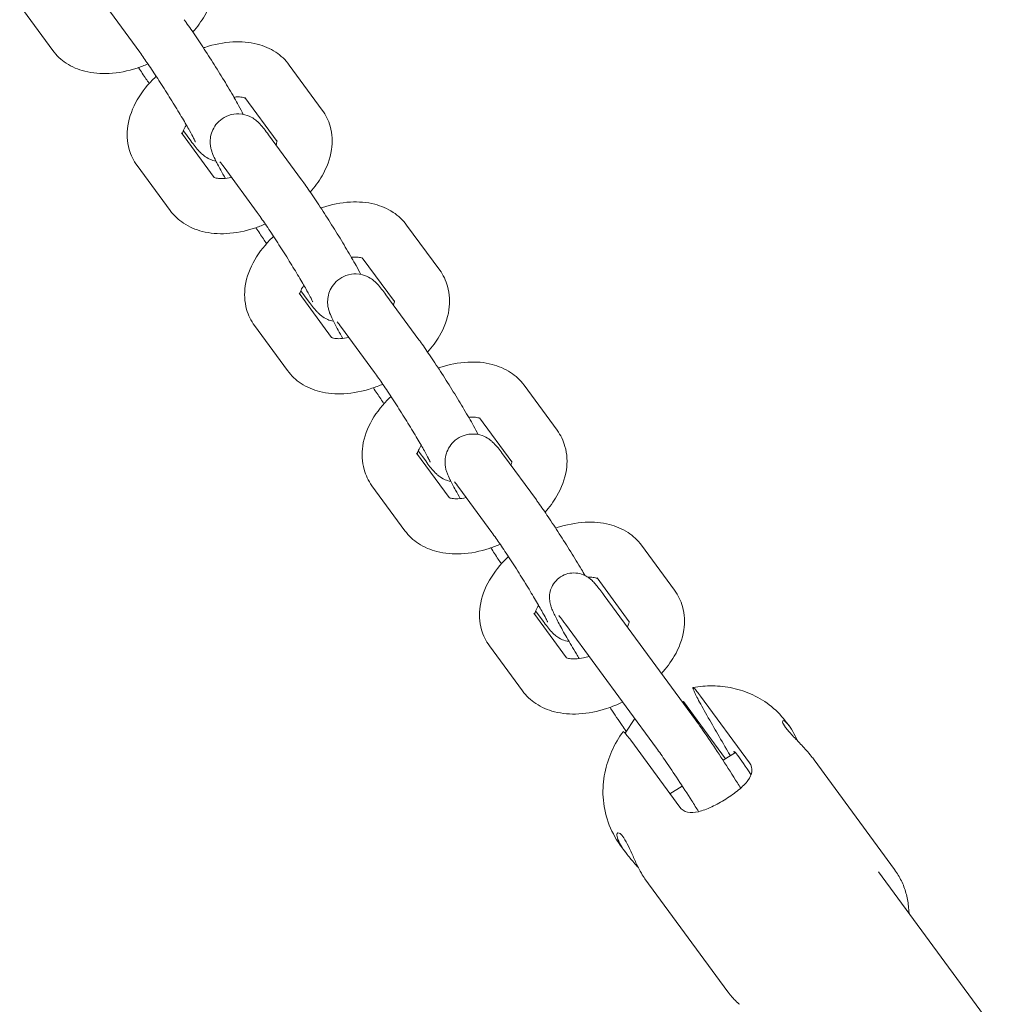
# Model space of a CAD drawing. Units: millimetres. Extents: x -1580 to 17172, y -14173 to 1663.
# Drawn here: x 12426 to 12567, y -850 to -707 of the extents above; entities that cross this region are included whole.
import ezdxf

# ---------------------------------------------------------------- set-up
doc = ezdxf.new("R2010")
doc.units = ezdxf.units.MM
doc.header["$LTSCALE"] = 1000
doc.layers.add('1 EQUIPMENT', color=7, linetype='Continuous', lineweight=18)

# ---------------------------------------------------------------- blocks, each defined once
blk = doc.blocks.new('HALF DOME BLOCK')
at = {"layer": '1 EQUIPMENT', "lineweight": 0}
for p, q in [((12430.54, -711.62), (12425.75, -705.09)), ((12438.38, -705.36), (12443.17, -711.89)), ((12464.87, -713.74), (12469.66, -720.27)), ((12458.41, -718.47), (12463.09, -724.84)), ((12453.97, -730.05), (12449.24, -723.6)), ((12450.58, -724.74), (12449.5, -723.27)), ((12461.86, -723.86), (12466.66, -730.4)), ((12447.58, -734.86), (12442.79, -728.33)), ((12455.41, -728.59), (12460.2, -735.13)), ((12481.9, -736.97), (12486.7, -743.51)), ((12475.45, -741.71), (12480.12, -748.08)), ((12471.01, -753.29), (12466.28, -746.83)), ((12467.62, -747.97), (12466.54, -746.5)), ((12478.9, -747.1), (12483.69, -753.64)), ((12464.62, -758.1), (12459.83, -751.56)), ((12472.45, -751.83), (12477.24, -758.37)), ((12498.94, -760.21), (12503.73, -766.75)), ((12492.49, -764.94), (12497.16, -771.31)), ((12488.05, -776.52), (12483.32, -770.07)), ((12484.66, -771.21), (12483.58, -769.74)), ((12495.94, -770.34), (12500.73, -776.87)), ((12481.66, -781.33), (12476.86, -774.8)), ((12489.49, -775.07), (12494.28, -781.6)), ((12515.98, -783.45), (12520.77, -789.98)), ((12509.53, -788.18), (12514.2, -794.55)), ((12510.58, -790.73), (12523.8, -808.76)), ((12501.69, -794.44), (12500.62, -792.97)), ((12505.09, -799.76), (12500.35, -793.3)), ((12504.94, -794.87), (12518.16, -812.9)), ((12498.69, -804.57), (12493.9, -798.03)), ((12524.56, -805.36), (12531.66, -815.04)), ((12522.05, -806.13), (12521.89, -806.15)), ((12528.15, -814.44), (12522.05, -806.13)), ((12515, -808.58), (12513.6, -810.71)), ((12537.42, -809.67), (12537.09, -809.23)), ((12521.52, -821.43), (12514.42, -811.75)), ((12529.6, -813.53), (12527.81, -814.65)), ((12552.71, -830.52), (12541.03, -814.59)), ((12521.89, -818.39), (12520.11, -819.51)), ((12513.6, -827.91), (12512.9, -826.96)), ((12550.39, -830.84), (12567.32, -853.92)), ((12528.52, -848.26), (12516.47, -831.83))]:
    blk.add_line(p, q, dxfattribs=at)
blk.add_ellipse((12532.2, -817.8), major_axis=(-2.8, 4.44), ratio=0.052385, start_param=-1.374069, end_param=0.309845, dxfattribs=at)
for points, knots in [([(12450.87, -708.94), (12451.53, -708.2), (12452.11, -707.41), (12453.27, -705.41), (12453.76, -704.15), (12454.12, -701.68), (12454.08, -700.51), (12453.53, -698.55), (12453.14, -697.74), (12452.62, -697.04)], [5.218354, 5.218354, 5.218354, 5.218354, 5.479209, 5.479209, 5.840725, 5.840725, 6.133524, 6.133524, 6.34859, 6.34859, 6.34859, 6.34859]), ([(12458.2, -720.9), (12458.01, -720.51), (12457.78, -720.09), (12457.13, -718.91), (12456.67, -718.11), (12455.67, -716.42), (12455.14, -715.56), (12454.05, -713.8), (12453.49, -712.92), (12452.39, -711.21), (12451.85, -710.39), (12450.82, -708.86), (12450.34, -708.17), (12449.81, -707.43), (12449.71, -707.29), (12449.62, -707.16)], [3.642085, 3.642085, 3.642085, 3.642085, 3.883916, 3.883916, 4.242409, 4.242409, 4.574826, 4.574826, 4.902415, 4.902415, 5.230309, 5.230309, 5.56407, 5.56407, 5.643225, 5.643225, 5.643225, 5.643225]), ([(12430.54, -711.62), (12431.08, -712.36), (12431.76, -712.99), (12433.34, -714.03), (12434.25, -714.41), (12436.34, -714.95), (12437.53, -715.03), (12440.08, -714.9), (12441.44, -714.62), (12443.31, -714.01), (12443.84, -713.81), (12444.36, -713.59)], [3.206997, 3.206997, 3.206997, 3.206997, 3.43255, 3.43255, 3.689051, 3.689051, 4.007987, 4.007987, 4.374017, 4.374017, 4.520678, 4.520678, 4.520678, 4.520678]), ([(12464.87, -713.74), (12464.32, -713), (12463.65, -712.37), (12462.07, -711.33), (12461.16, -710.96), (12459.07, -710.42), (12457.88, -710.33), (12455.33, -710.47), (12453.97, -710.74), (12452.56, -711.2), (12452.49, -711.23), (12452.41, -711.25)], [0.065405, 0.065405, 0.065405, 0.065405, 0.290957, 0.290957, 0.547459, 0.547459, 0.866394, 0.866394, 1.232424, 1.232424, 1.252647, 1.252647, 1.252647, 1.252647]), ([(12451.24, -724.89), (12451.24, -724.89), (12451.23, -724.86), (12451.17, -724.72), (12451.09, -724.56), (12450.84, -724.07), (12450.64, -723.69), (12450.1, -722.74), (12449.75, -722.13), (12448.95, -720.78), (12448.49, -720.03), (12447.53, -718.47), (12447.03, -717.66), (12446.02, -716.09), (12445.52, -715.32), (12444.59, -713.92), (12444.15, -713.29), (12443.55, -712.43), (12443.35, -712.14), (12443.17, -711.89)], [3.425814, 3.425814, 3.425814, 3.425814, 3.514633, 3.514633, 3.682639, 3.682639, 3.928642, 3.928642, 4.219756, 4.219756, 4.526933, 4.526933, 4.839055, 4.839055, 5.151545, 5.151545, 5.460189, 5.460189, 5.643225, 5.643225, 5.643225, 5.643225]), ([(12442.99, -714.11), (12443.36, -714.68), (12443.72, -715.22), (12444.23, -715.97), (12444.38, -716.2), (12444.54, -716.42)], [8.1496441, 8.1496441, 8.1496441, 8.1496441, 8.3719018, 8.3719018, 8.4752582, 8.4752582, 8.4752582, 8.4752582]), ([(12445.55, -715.38), (12445.5, -715.43), (12445.45, -715.48), (12444.38, -716.51), (12443.5, -717.6), (12442.14, -719.95), (12441.65, -721.22), (12441.28, -723.68), (12441.32, -724.85), (12441.88, -726.82), (12442.27, -727.62), (12442.79, -728.33)], [1.948799, 1.948799, 1.948799, 1.948799, 1.967834, 1.967834, 2.337616, 2.337616, 2.699133, 2.699133, 2.991931, 2.991931, 3.206997, 3.206997, 3.206997, 3.206997]), ([(12458.47, -718.55), (12458.47, -718.55), (12458.47, -718.55), (12458.41, -718.52), (12458.26, -718.46), (12457.79, -718.38), (12457.51, -718.36), (12457.06, -718.38), (12456.95, -718.39), (12456.83, -718.4)], [0.3783104, 0.3783104, 0.3783104, 0.3783104, 0.3795641, 0.3795641, 0.6341086, 0.6341086, 0.8555081, 0.8555081, 0.9261605, 0.9261605, 0.9261605, 0.9261605]), ([(12461.86, -723.86), (12461.4, -723.24), (12461.07, -722.78), (12460.49, -722.18), (12460.39, -722.07), (12460.15, -721.85), (12460.04, -721.76), (12459.71, -721.51), (12459.49, -721.35), (12458.71, -721.02), (12458.27, -720.85), (12457.12, -720.81), (12456.59, -720.87), (12455.63, -721.22), (12455.22, -721.45), (12454.54, -722), (12454.27, -722.32), (12453.83, -722.99), (12453.68, -723.33), (12453.46, -724.02), (12453.42, -724.33), (12453.38, -724.95), (12453.4, -725.19), (12453.46, -725.64), (12453.49, -725.81), (12453.59, -726.17), (12453.64, -726.32), (12453.82, -726.83), (12453.95, -727.1), (12454.32, -727.88), (12454.6, -728.39), (12455.13, -729.36), (12455.36, -729.77), (12455.61, -730.2)], [5.643225, 5.643225, 5.643225, 5.643225, 6.024539, 6.024539, 6.102262, 6.102262, 6.151259, 6.151259, 6.209532, 6.209532, 6.249928, 6.249928, 6.274042, 6.274042, 6.291682, 6.291682, 6.308817, 6.308817, 6.329014, 6.329014, 6.356622, 6.356622, 6.395632, 6.395632, 6.445021, 6.445021, 6.519694, 6.519694, 6.721334, 6.721334, 7.025508, 7.025508, 7.217524, 7.217524, 7.217524, 7.217524]), ([(12467.91, -732.18), (12468.56, -731.44), (12469.15, -730.65), (12470.3, -728.65), (12470.8, -727.38), (12471.16, -724.92), (12471.12, -723.75), (12470.56, -721.78), (12470.17, -720.98), (12469.66, -720.27)], [5.218354, 5.218354, 5.218354, 5.218354, 5.479209, 5.479209, 5.840725, 5.840725, 6.133524, 6.133524, 6.34859, 6.34859, 6.34859, 6.34859]), ([(12449.94, -722.47), (12449.86, -722.59), (12449.79, -722.7), (12449.57, -723.08), (12449.47, -723.32), (12449.38, -723.61), (12449.37, -723.7), (12449.36, -723.76)], [2.2523628, 2.2523628, 2.2523628, 2.2523628, 2.3407707, 2.3407707, 2.5677115, 2.5677115, 2.7091805, 2.7091805, 2.7091805, 2.7091805]), ([(12450.58, -724.74), (12451.04, -725.36), (12451.38, -725.82), (12451.95, -726.42), (12452.06, -726.53), (12452.3, -726.75), (12452.4, -726.84), (12452.74, -727.09), (12452.96, -727.25), (12453.63, -727.54), (12453.89, -727.63), (12454.24, -727.7)], [2.5016323, 2.5016323, 2.5016323, 2.5016323, 2.8829464, 2.8829464, 2.9606697, 2.9606697, 3.0096664, 3.0096664, 3.0679395, 3.0679395, 3.0943645, 3.0943645, 3.0943645, 3.0943645]), ([(12462.94, -725.33), (12462.98, -725.25), (12463.01, -725.17), (12463.08, -724.92), (12463.09, -724.81), (12463.09, -724.75), (12463.09, -724.75), (12463.09, -724.75)], [5.6211042, 5.6211042, 5.6211042, 5.6211042, 5.7093041, 5.7093041, 5.9318792, 5.9318792, 6.005426, 6.005426, 6.005426, 6.005426]), ([(12455.41, -728.59), (12455.15, -728.23), (12454.93, -727.96), (12454.79, -727.79), (12454.77, -727.77), (12454.77, -727.77), (12454.77, -727.77), (12454.77, -727.77)], [5.643225, 5.643225, 5.643225, 5.643225, 5.9146457, 5.9146457, 5.9985249, 5.9985249, 6.0030676, 6.0030676, 6.0030676, 6.0030676]), ([(12453.94, -730.03), (12453.94, -730.03), (12453.95, -730.04), (12454.04, -730.08), (12454.19, -730.14), (12454.65, -730.22), (12454.94, -730.24), (12455.62, -730.21), (12456.03, -730.15), (12456.47, -730.06), (12456.48, -730.05), (12456.48, -730.05)], [3.419352, 3.419352, 3.419352, 3.419352, 3.5211567, 3.5211567, 3.7757013, 3.7757013, 3.9971008, 3.9971008, 4.2272564, 4.2272564, 4.2304645, 4.2304645, 4.2304645, 4.2304645]), ([(12475.24, -744.13), (12475.05, -743.75), (12474.82, -743.32), (12474.17, -742.15), (12473.7, -741.34), (12472.7, -739.66), (12472.18, -738.79), (12471.09, -737.04), (12470.53, -736.16), (12469.43, -734.45), (12468.89, -733.62), (12467.86, -732.1), (12467.38, -731.4), (12466.85, -730.67), (12466.75, -730.53), (12466.66, -730.4)], [3.642085, 3.642085, 3.642085, 3.642085, 3.883916, 3.883916, 4.242409, 4.242409, 4.574826, 4.574826, 4.902415, 4.902415, 5.230309, 5.230309, 5.56407, 5.56407, 5.643225, 5.643225, 5.643225, 5.643225]), ([(12481.9, -736.97), (12481.36, -736.24), (12480.68, -735.61), (12479.11, -734.57), (12478.19, -734.19), (12476.11, -733.65), (12474.92, -733.57), (12472.37, -733.7), (12471, -733.98), (12469.6, -734.44), (12469.52, -734.46), (12469.45, -734.49)], [0.065405, 0.065405, 0.065405, 0.065405, 0.290957, 0.290957, 0.547459, 0.547459, 0.866394, 0.866394, 1.232424, 1.232424, 1.252647, 1.252647, 1.252647, 1.252647]), ([(12447.58, -734.86), (12448.12, -735.6), (12448.8, -736.23), (12450.38, -737.26), (12451.29, -737.64), (12453.38, -738.18), (12454.57, -738.27), (12457.11, -738.13), (12458.48, -737.86), (12460.35, -737.25), (12460.87, -737.05), (12461.39, -736.82)], [3.206997, 3.206997, 3.206997, 3.206997, 3.43255, 3.43255, 3.689051, 3.689051, 4.007987, 4.007987, 4.374017, 4.374017, 4.520678, 4.520678, 4.520678, 4.520678]), ([(12468.28, -748.13), (12468.28, -748.13), (12468.27, -748.1), (12468.21, -747.95), (12468.13, -747.8), (12467.88, -747.31), (12467.67, -746.93), (12467.14, -745.97), (12466.79, -745.37), (12465.99, -744.02), (12465.53, -743.26), (12464.57, -741.7), (12464.06, -740.9), (12463.06, -739.33), (12462.56, -738.56), (12461.63, -737.16), (12461.19, -736.52), (12460.59, -735.66), (12460.38, -735.37), (12460.2, -735.13)], [3.425814, 3.425814, 3.425814, 3.425814, 3.514633, 3.514633, 3.682639, 3.682639, 3.928642, 3.928642, 4.219756, 4.219756, 4.526933, 4.526933, 4.839055, 4.839055, 5.151545, 5.151545, 5.460189, 5.460189, 5.643225, 5.643225, 5.643225, 5.643225]), ([(12460.03, -737.35), (12460.4, -737.91), (12460.76, -738.46), (12461.27, -739.21), (12461.42, -739.44), (12461.57, -739.66)], [8.1496441, 8.1496441, 8.1496441, 8.1496441, 8.3719018, 8.3719018, 8.4752582, 8.4752582, 8.4752582, 8.4752582]), ([(12462.59, -738.61), (12462.54, -738.66), (12462.49, -738.71), (12461.42, -739.75), (12460.54, -740.84), (12459.18, -743.19), (12458.68, -744.45), (12458.32, -746.91), (12458.36, -748.09), (12458.92, -750.05), (12459.31, -750.86), (12459.83, -751.56)], [1.948799, 1.948799, 1.948799, 1.948799, 1.967834, 1.967834, 2.337616, 2.337616, 2.699133, 2.699133, 2.991931, 2.991931, 3.206997, 3.206997, 3.206997, 3.206997]), ([(12475.51, -741.78), (12475.51, -741.78), (12475.51, -741.78), (12475.45, -741.75), (12475.29, -741.69), (12474.83, -741.62), (12474.54, -741.6), (12474.1, -741.62), (12473.99, -741.63), (12473.87, -741.64)], [0.3783104, 0.3783104, 0.3783104, 0.3783104, 0.3795641, 0.3795641, 0.6341086, 0.6341086, 0.8555081, 0.8555081, 0.9261605, 0.9261605, 0.9261605, 0.9261605]), ([(12478.9, -747.1), (12478.44, -746.47), (12478.11, -746.02), (12477.53, -745.41), (12477.43, -745.3), (12477.19, -745.09), (12477.08, -745), (12476.75, -744.75), (12476.52, -744.58), (12475.75, -744.25), (12475.3, -744.08), (12474.16, -744.05), (12473.63, -744.1), (12472.67, -744.46), (12472.26, -744.69), (12471.58, -745.24), (12471.31, -745.56), (12470.87, -746.22), (12470.72, -746.56), (12470.5, -747.26), (12470.46, -747.57), (12470.42, -748.18), (12470.44, -748.43), (12470.49, -748.87), (12470.53, -749.04), (12470.62, -749.41), (12470.68, -749.56), (12470.86, -750.07), (12470.99, -750.34), (12471.36, -751.11), (12471.63, -751.63), (12472.17, -752.6), (12472.4, -753), (12472.65, -753.43)], [5.643225, 5.643225, 5.643225, 5.643225, 6.024539, 6.024539, 6.102262, 6.102262, 6.151259, 6.151259, 6.209532, 6.209532, 6.249928, 6.249928, 6.274042, 6.274042, 6.291682, 6.291682, 6.308817, 6.308817, 6.329014, 6.329014, 6.356622, 6.356622, 6.395632, 6.395632, 6.445021, 6.445021, 6.519694, 6.519694, 6.721334, 6.721334, 7.025508, 7.025508, 7.217524, 7.217524, 7.217524, 7.217524]), ([(12484.95, -755.41), (12485.6, -754.67), (12486.18, -753.89), (12487.34, -751.88), (12487.84, -750.62), (12488.2, -748.16), (12488.16, -746.99), (12487.6, -745.02), (12487.21, -744.21), (12486.7, -743.51)], [5.218354, 5.218354, 5.218354, 5.218354, 5.479209, 5.479209, 5.840725, 5.840725, 6.133524, 6.133524, 6.34859, 6.34859, 6.34859, 6.34859]), ([(12466.98, -745.71), (12466.9, -745.82), (12466.83, -745.94), (12466.61, -746.32), (12466.51, -746.56), (12466.42, -746.85), (12466.4, -746.93), (12466.4, -746.99)], [2.2523628, 2.2523628, 2.2523628, 2.2523628, 2.3407707, 2.3407707, 2.5677115, 2.5677115, 2.7091805, 2.7091805, 2.7091805, 2.7091805]), ([(12467.62, -747.97), (12468.08, -748.6), (12468.41, -749.05), (12468.99, -749.66), (12469.09, -749.77), (12469.33, -749.98), (12469.44, -750.08), (12469.77, -750.32), (12470, -750.49), (12470.66, -750.77), (12470.92, -750.87), (12471.28, -750.94)], [2.5016323, 2.5016323, 2.5016323, 2.5016323, 2.8829464, 2.8829464, 2.9606697, 2.9606697, 3.0096664, 3.0096664, 3.0679395, 3.0679395, 3.0943645, 3.0943645, 3.0943645, 3.0943645]), ([(12479.98, -748.57), (12480.02, -748.48), (12480.04, -748.4), (12480.12, -748.16), (12480.13, -748.05), (12480.13, -747.99), (12480.13, -747.98), (12480.13, -747.98)], [5.6211042, 5.6211042, 5.6211042, 5.6211042, 5.7093041, 5.7093041, 5.9318792, 5.9318792, 6.005426, 6.005426, 6.005426, 6.005426]), ([(12472.45, -751.83), (12472.18, -751.47), (12471.97, -751.19), (12471.83, -751.03), (12471.81, -751), (12471.81, -751), (12471.81, -751), (12471.81, -751)], [5.643225, 5.643225, 5.643225, 5.643225, 5.9146457, 5.9146457, 5.9985249, 5.9985249, 6.0030676, 6.0030676, 6.0030676, 6.0030676]), ([(12470.98, -753.27), (12470.98, -753.27), (12470.99, -753.28), (12471.07, -753.32), (12471.23, -753.38), (12471.69, -753.45), (12471.98, -753.47), (12472.66, -753.44), (12473.07, -753.39), (12473.51, -753.29), (12473.51, -753.29), (12473.52, -753.29)], [3.419352, 3.419352, 3.419352, 3.419352, 3.5211567, 3.5211567, 3.7757013, 3.7757013, 3.9971008, 3.9971008, 4.2272564, 4.2272564, 4.2304645, 4.2304645, 4.2304645, 4.2304645]), ([(12492.28, -767.37), (12492.08, -766.98), (12491.86, -766.56), (12491.21, -765.38), (12490.74, -764.58), (12489.74, -762.9), (12489.21, -762.03), (12488.13, -760.28), (12487.57, -759.39), (12486.47, -757.68), (12485.92, -756.86), (12484.9, -755.34), (12484.42, -754.64), (12483.89, -753.9), (12483.79, -753.77), (12483.69, -753.64)], [3.642085, 3.642085, 3.642085, 3.642085, 3.883916, 3.883916, 4.242409, 4.242409, 4.574826, 4.574826, 4.902415, 4.902415, 5.230309, 5.230309, 5.56407, 5.56407, 5.643225, 5.643225, 5.643225, 5.643225]), ([(12498.94, -760.21), (12498.4, -759.47), (12497.72, -758.85), (12496.15, -757.81), (12495.23, -757.43), (12493.14, -756.89), (12491.96, -756.8), (12489.41, -756.94), (12488.04, -757.21), (12486.64, -757.67), (12486.56, -757.7), (12486.49, -757.72)], [0.065405, 0.065405, 0.065405, 0.065405, 0.290957, 0.290957, 0.547459, 0.547459, 0.866394, 0.866394, 1.232424, 1.232424, 1.252647, 1.252647, 1.252647, 1.252647]), ([(12464.62, -758.1), (12465.16, -758.84), (12465.84, -759.46), (12467.41, -760.5), (12468.33, -760.88), (12470.42, -761.42), (12471.6, -761.51), (12474.15, -761.37), (12475.52, -761.1), (12477.38, -760.48), (12477.91, -760.28), (12478.43, -760.06)], [3.206997, 3.206997, 3.206997, 3.206997, 3.43255, 3.43255, 3.689051, 3.689051, 4.007987, 4.007987, 4.374017, 4.374017, 4.520678, 4.520678, 4.520678, 4.520678]), ([(12485.32, -771.36), (12485.32, -771.36), (12485.31, -771.33), (12485.24, -771.19), (12485.17, -771.03), (12484.92, -770.54), (12484.71, -770.17), (12484.18, -769.21), (12483.83, -768.6), (12483.03, -767.25), (12482.57, -766.5), (12481.61, -764.94), (12481.1, -764.13), (12480.1, -762.56), (12479.6, -761.8), (12478.66, -760.4), (12478.23, -759.76), (12477.63, -758.9), (12477.42, -758.61), (12477.24, -758.37)], [3.425814, 3.425814, 3.425814, 3.425814, 3.514633, 3.514633, 3.682639, 3.682639, 3.928642, 3.928642, 4.219756, 4.219756, 4.526933, 4.526933, 4.839055, 4.839055, 5.151545, 5.151545, 5.460189, 5.460189, 5.643225, 5.643225, 5.643225, 5.643225]), ([(12477.07, -760.59), (12477.44, -761.15), (12477.8, -761.69), (12478.3, -762.44), (12478.46, -762.67), (12478.61, -762.9)], [8.1496441, 8.1496441, 8.1496441, 8.1496441, 8.3719018, 8.3719018, 8.4752582, 8.4752582, 8.4752582, 8.4752582]), ([(12479.63, -761.85), (12479.58, -761.9), (12479.52, -761.95), (12478.46, -762.98), (12477.58, -764.07), (12476.22, -766.42), (12475.72, -767.69), (12475.36, -770.15), (12475.4, -771.32), (12475.96, -773.29), (12476.35, -774.09), (12476.86, -774.8)], [1.948799, 1.948799, 1.948799, 1.948799, 1.967834, 1.967834, 2.337616, 2.337616, 2.699133, 2.699133, 2.991931, 2.991931, 3.206997, 3.206997, 3.206997, 3.206997]), ([(12492.55, -765.02), (12492.55, -765.02), (12492.55, -765.02), (12492.48, -764.99), (12492.33, -764.93), (12491.87, -764.86), (12491.58, -764.84), (12491.14, -764.86), (12491.03, -764.86), (12490.91, -764.88)], [0.3783104, 0.3783104, 0.3783104, 0.3783104, 0.3795641, 0.3795641, 0.6341086, 0.6341086, 0.8555081, 0.8555081, 0.9261605, 0.9261605, 0.9261605, 0.9261605]), ([(12495.94, -770.34), (12495.48, -769.71), (12495.14, -769.26), (12494.57, -768.65), (12494.46, -768.54), (12494.22, -768.32), (12494.12, -768.23), (12493.79, -767.99), (12493.56, -767.82), (12492.78, -767.49), (12492.34, -767.32), (12491.2, -767.28), (12490.67, -767.34), (12489.71, -767.69), (12489.3, -767.92), (12488.62, -768.48), (12488.35, -768.79), (12487.91, -769.46), (12487.76, -769.8), (12487.54, -770.49), (12487.5, -770.81), (12487.45, -771.42), (12487.48, -771.66), (12487.53, -772.11), (12487.57, -772.28), (12487.66, -772.64), (12487.71, -772.79), (12487.9, -773.31), (12488.03, -773.58), (12488.4, -774.35), (12488.67, -774.86), (12489.21, -775.83), (12489.44, -776.24), (12489.69, -776.67)], [5.643225, 5.643225, 5.643225, 5.643225, 6.024539, 6.024539, 6.102262, 6.102262, 6.151259, 6.151259, 6.209532, 6.209532, 6.249928, 6.249928, 6.274042, 6.274042, 6.291682, 6.291682, 6.308817, 6.308817, 6.329014, 6.329014, 6.356622, 6.356622, 6.395632, 6.395632, 6.445021, 6.445021, 6.519694, 6.519694, 6.721334, 6.721334, 7.025508, 7.025508, 7.217524, 7.217524, 7.217524, 7.217524]), ([(12501.98, -778.65), (12502.64, -777.91), (12503.22, -777.12), (12504.38, -775.12), (12504.87, -773.85), (12505.24, -771.39), (12505.2, -770.22), (12504.64, -768.26), (12504.25, -767.45), (12503.73, -766.75)], [5.218354, 5.218354, 5.218354, 5.218354, 5.479209, 5.479209, 5.840725, 5.840725, 6.133524, 6.133524, 6.34859, 6.34859, 6.34859, 6.34859]), ([(12484.02, -768.94), (12483.94, -769.06), (12483.87, -769.17), (12483.65, -769.55), (12483.55, -769.79), (12483.46, -770.08), (12483.44, -770.17), (12483.43, -770.23)], [2.2523628, 2.2523628, 2.2523628, 2.2523628, 2.3407707, 2.3407707, 2.5677115, 2.5677115, 2.7091805, 2.7091805, 2.7091805, 2.7091805]), ([(12484.66, -771.21), (12485.12, -771.84), (12485.45, -772.29), (12486.03, -772.9), (12486.13, -773), (12486.37, -773.22), (12486.48, -773.31), (12486.81, -773.56), (12487.04, -773.73), (12487.7, -774.01), (12487.96, -774.1), (12488.32, -774.17)], [2.5016323, 2.5016323, 2.5016323, 2.5016323, 2.8829464, 2.8829464, 2.9606697, 2.9606697, 3.0096664, 3.0096664, 3.0679395, 3.0679395, 3.0943645, 3.0943645, 3.0943645, 3.0943645]), ([(12497.02, -771.81), (12497.05, -771.72), (12497.08, -771.64), (12497.16, -771.4), (12497.17, -771.28), (12497.17, -771.23), (12497.17, -771.22), (12497.17, -771.22)], [5.6211042, 5.6211042, 5.6211042, 5.6211042, 5.7093041, 5.7093041, 5.9318792, 5.9318792, 6.005426, 6.005426, 6.005426, 6.005426]), ([(12489.49, -775.07), (12489.22, -774.7), (12489.01, -774.43), (12488.87, -774.26), (12488.85, -774.24), (12488.85, -774.24), (12488.85, -774.24), (12488.85, -774.24)], [5.643225, 5.643225, 5.643225, 5.643225, 5.9146457, 5.9146457, 5.9985249, 5.9985249, 6.0030676, 6.0030676, 6.0030676, 6.0030676]), ([(12488.02, -776.5), (12488.02, -776.5), (12488.03, -776.51), (12488.11, -776.55), (12488.27, -776.61), (12488.73, -776.69), (12489.01, -776.71), (12489.7, -776.68), (12490.1, -776.63), (12490.55, -776.53), (12490.55, -776.53), (12490.56, -776.52)], [3.419352, 3.419352, 3.419352, 3.419352, 3.5211567, 3.5211567, 3.7757013, 3.7757013, 3.9971008, 3.9971008, 4.2272564, 4.2272564, 4.2304645, 4.2304645, 4.2304645, 4.2304645]), ([(12507.79, -787.84), (12507.62, -787.55), (12507.44, -787.25), (12506.78, -786.13), (12506.25, -785.26), (12505.16, -783.51), (12504.61, -782.63), (12503.5, -780.92), (12502.96, -780.09), (12501.94, -778.57), (12501.46, -777.88), (12500.93, -777.14), (12500.83, -777), (12500.73, -776.87)], [4.116324, 4.116324, 4.116324, 4.116324, 4.242409, 4.242409, 4.574826, 4.574826, 4.902415, 4.902415, 5.230309, 5.230309, 5.56407, 5.56407, 5.643225, 5.643225, 5.643225, 5.643225]), ([(12515.98, -783.45), (12515.44, -782.71), (12514.76, -782.08), (12513.18, -781.04), (12512.27, -780.66), (12510.18, -780.13), (12508.99, -780.04), (12506.44, -780.17), (12505.08, -780.45), (12503.67, -780.91), (12503.6, -780.93), (12503.53, -780.96)], [0.065405, 0.065405, 0.065405, 0.065405, 0.290957, 0.290957, 0.547459, 0.547459, 0.866394, 0.866394, 1.232424, 1.232424, 1.252647, 1.252647, 1.252647, 1.252647]), ([(12481.66, -781.33), (12482.2, -782.07), (12482.87, -782.7), (12484.45, -783.74), (12485.36, -784.12), (12487.45, -784.65), (12488.64, -784.74), (12491.19, -784.61), (12492.56, -784.33), (12494.42, -783.72), (12494.95, -783.52), (12495.47, -783.29)], [3.206997, 3.206997, 3.206997, 3.206997, 3.43255, 3.43255, 3.689051, 3.689051, 4.007987, 4.007987, 4.374017, 4.374017, 4.520678, 4.520678, 4.520678, 4.520678]), ([(12502.36, -794.6), (12502.36, -794.6), (12502.35, -794.57), (12502.28, -794.43), (12502.2, -794.27), (12501.95, -793.78), (12501.75, -793.4), (12501.21, -792.44), (12500.86, -791.84), (12500.06, -790.49), (12499.61, -789.74), (12498.65, -788.18), (12498.14, -787.37), (12497.13, -785.8), (12496.63, -785.03), (12495.7, -783.63), (12495.27, -782.99), (12494.67, -782.13), (12494.46, -781.85), (12494.28, -781.6)], [3.425814, 3.425814, 3.425814, 3.425814, 3.514633, 3.514633, 3.682639, 3.682639, 3.928642, 3.928642, 4.219756, 4.219756, 4.526933, 4.526933, 4.839055, 4.839055, 5.151545, 5.151545, 5.460189, 5.460189, 5.643225, 5.643225, 5.643225, 5.643225]), ([(12494.11, -783.82), (12494.48, -784.38), (12494.84, -784.93), (12495.34, -785.68), (12495.5, -785.91), (12495.65, -786.13)], [8.1496441, 8.1496441, 8.1496441, 8.1496441, 8.3719018, 8.3719018, 8.4752582, 8.4752582, 8.4752582, 8.4752582]), ([(12496.67, -785.09), (12496.61, -785.14), (12496.56, -785.19), (12495.5, -786.22), (12494.62, -787.31), (12493.26, -789.66), (12492.76, -790.93), (12492.4, -793.39), (12492.44, -794.56), (12493, -796.52), (12493.38, -797.33), (12493.9, -798.03)], [1.948799, 1.948799, 1.948799, 1.948799, 1.967834, 1.967834, 2.337616, 2.337616, 2.699133, 2.699133, 2.991931, 2.991931, 3.206997, 3.206997, 3.206997, 3.206997]), ([(12506.93, -799.88), (12506.8, -799.65), (12506.66, -799.43), (12506.03, -798.37), (12505.56, -797.57), (12504.71, -796.1), (12504.34, -795.42), (12503.69, -794.23), (12503.43, -793.71), (12503.11, -793), (12503, -792.77), (12502.86, -792.36), (12502.81, -792.2), (12502.71, -791.81), (12502.65, -791.55), (12502.62, -790.98), (12502.63, -790.68), (12502.74, -790.08), (12502.83, -789.78), (12503.11, -789.17), (12503.32, -788.86), (12503.84, -788.3), (12504.15, -788.06), (12504.84, -787.69), (12505.21, -787.56), (12505.97, -787.44), (12506.37, -787.44), (12507.1, -787.56), (12507.46, -787.68), (12508.01, -787.95), (12508.23, -788.09), (12508.56, -788.34), (12508.69, -788.45), (12508.98, -788.73), (12509.13, -788.89), (12509.62, -789.45), (12509.96, -789.89), (12510.44, -790.54), (12510.51, -790.63), (12510.58, -790.73)], [19.036961, 19.036961, 19.036961, 19.036961, 19.870359, 19.870359, 23.066773, 23.066773, 26.291204, 26.291204, 29.587762, 29.587762, 31.410401, 31.410401, 32.398132, 32.398132, 33.507233, 33.507233, 34.502023, 34.502023, 35.453784, 35.453784, 36.58629, 36.58629, 37.766697, 37.766697, 38.95047, 38.95047, 40.133764, 40.133764, 41.296965, 41.296965, 42.303631, 42.303631, 43.218407, 43.218407, 44.762255, 44.762255, 48.227362, 48.227362, 48.800742, 48.800742, 48.800742, 48.800742]), ([(12509.59, -788.26), (12509.58, -788.26), (12509.58, -788.26), (12509.52, -788.23), (12509.37, -788.17), (12508.91, -788.09), (12508.62, -788.07), (12508.26, -788.09), (12508.24, -788.09), (12508.22, -788.09)], [0.3783104, 0.3783104, 0.3783104, 0.3783104, 0.3795641, 0.3795641, 0.6341086, 0.6341086, 0.8555081, 0.8555081, 0.8694935, 0.8694935, 0.8694935, 0.8694935]), ([(12518.88, -802.04), (12519.59, -801.26), (12520.22, -800.42), (12521.42, -798.36), (12521.91, -797.09), (12522.28, -794.63), (12522.24, -793.46), (12521.68, -791.49), (12521.29, -790.69), (12520.77, -789.98)], [5.199583, 5.199583, 5.199583, 5.199583, 5.479209, 5.479209, 5.840725, 5.840725, 6.133524, 6.133524, 6.34859, 6.34859, 6.34859, 6.34859]), ([(12501.06, -792.18), (12500.98, -792.29), (12500.91, -792.41), (12500.69, -792.79), (12500.59, -793.03), (12500.5, -793.32), (12500.48, -793.41), (12500.47, -793.47)], [2.2523628, 2.2523628, 2.2523628, 2.2523628, 2.3407707, 2.3407707, 2.5677115, 2.5677115, 2.7091805, 2.7091805, 2.7091805, 2.7091805]), ([(12501.69, -794.44), (12502.16, -795.07), (12502.49, -795.52), (12503.06, -796.13), (12503.17, -796.24), (12503.41, -796.46), (12503.52, -796.55), (12503.85, -796.79), (12504.07, -796.96), (12504.76, -797.26), (12505.06, -797.36), (12505.48, -797.43)], [2.5016323, 2.5016323, 2.5016323, 2.5016323, 2.8829464, 2.8829464, 2.9606697, 2.9606697, 3.0096664, 3.0096664, 3.0679395, 3.0679395, 3.0973397, 3.0973397, 3.0973397, 3.0973397]), ([(12504.94, -794.87), (12504.65, -794.47), (12504.4, -794.15), (12504.12, -793.8), (12504.04, -793.71), (12503.97, -793.63), (12503.96, -793.62), (12503.96, -793.62)], [0, 0, 0, 0, 2.549423, 2.549423, 3.946732, 3.946732, 4.64355, 4.64355, 4.64355, 4.64355]), ([(12513.94, -795.3), (12514.03, -795.11), (12514.1, -794.94), (12514.19, -794.63), (12514.21, -794.52), (12514.21, -794.46), (12514.21, -794.46), (12514.21, -794.46)], [5.5396635, 5.5396635, 5.5396635, 5.5396635, 5.7093041, 5.7093041, 5.9318792, 5.9318792, 6.005426, 6.005426, 6.005426, 6.005426]), ([(12505.05, -799.74), (12505.05, -799.74), (12505.06, -799.75), (12505.15, -799.79), (12505.3, -799.85), (12505.77, -799.92), (12506.05, -799.94), (12506.74, -799.91), (12507.14, -799.86), (12507.83, -799.71), (12508.1, -799.64), (12508.37, -799.55)], [3.419352, 3.419352, 3.419352, 3.419352, 3.5211567, 3.5211567, 3.7757013, 3.7757013, 3.9971008, 3.9971008, 4.2272564, 4.2272564, 4.3629487, 4.3629487, 4.3629487, 4.3629487]), ([(12528.87, -813.99), (12528.75, -813.79), (12528.64, -813.59), (12527.93, -812.38), (12527.38, -811.42), (12526.36, -809.66), (12525.79, -808.68), (12524.77, -806.87), (12524.32, -806.06), (12523.88, -805.22), (12523.76, -804.98), (12523.58, -804.58), (12523.51, -804.42), (12523.43, -804.2), (12523.42, -804.11), (12523.48, -804.08), (12523.55, -804.12), (12523.73, -804.3), (12523.85, -804.44), (12524.17, -804.84), (12524.36, -805.09), (12524.56, -805.36)], [-3.974662, -3.974662, -3.974662, -3.974662, -3.899963, -3.899963, -3.519039, -3.519039, -3.138115, -3.138115, -2.757192, -2.757192, -2.599396, -2.599396, -2.441601, -2.441601, -2.267008, -2.267008, -2.092416, -2.092416, -1.925967, -1.925967, -1.759519, -1.759519, -1.759519, -1.759519]), ([(12523.46, -804.09), (12524.38, -803.92), (12525.33, -803.84), (12527.26, -803.85), (12528.24, -803.96), (12530.21, -804.38), (12531.19, -804.71), (12533.09, -805.6), (12534, -806.17), (12535.68, -807.54), (12536.45, -808.34), (12537.09, -809.23)], [4.727205, 4.727205, 4.727205, 4.727205, 4.932322, 4.932322, 5.137439, 5.137439, 5.342556, 5.342556, 5.547673, 5.547673, 5.752789, 5.752789, 5.752789, 5.752789]), ([(12498.69, -804.57), (12499.24, -805.31), (12499.91, -805.93), (12501.49, -806.97), (12502.4, -807.35), (12504.49, -807.89), (12505.68, -807.98), (12508.23, -807.84), (12509.59, -807.57), (12511.71, -806.87), (12512.49, -806.56), (12513.24, -806.19)], [3.206997, 3.206997, 3.206997, 3.206997, 3.43255, 3.43255, 3.689051, 3.689051, 4.007987, 4.007987, 4.374017, 4.374017, 4.590391, 4.590391, 4.590391, 4.590391]), ([(12513.77, -810.45), (12513.57, -810.18), (12513.37, -809.88), (12512.65, -808.84), (12512.11, -808.03), (12511.5, -807.11), (12511.45, -807.04), (12511.41, -806.97)], [5.595176, 5.595176, 5.595176, 5.595176, 6.964379, 6.964379, 10.251277, 10.251277, 10.516417, 10.516417, 10.516417, 10.516417]), ([(12523.8, -808.76), (12524.36, -809.51), (12525, -810.43), (12526.35, -812.42), (12527.05, -813.48), (12528.48, -815.67), (12529.2, -816.81), (12530.06, -818.19), (12530.22, -818.44), (12530.37, -818.69)], [5.354401, 5.354401, 5.354401, 5.354401, 5.71369, 5.71369, 6.04418, 6.04418, 6.369738, 6.369738, 6.441823, 6.441823, 6.441823, 6.441823]), ([(12541.03, -814.59), (12540.89, -814.41), (12540.75, -814.22), (12540.17, -813.5), (12539.68, -812.96), (12538.78, -811.99), (12538.31, -811.5), (12537.48, -810.6), (12537.13, -810.19), (12536.89, -809.87), (12536.66, -809.55), (12536.5, -809.27), (12536.42, -808.92), (12536.48, -808.85), (12536.72, -808.92), (12536.92, -809.06), (12537.39, -809.61), (12537.67, -810), (12537.93, -810.47)], [-0.669913, -0.669913, -0.669913, -0.669913, -0.598865, -0.598865, -0.399319, -0.399319, -0.19966, -0.19966, 0, 0, 0, 0.19966, 0.19966, 0.399319, 0.399319, 0.598865, 0.598865, 0.798411, 0.798411, 0.798411, 0.798411]), ([(12512.9, -826.96), (12512.15, -825.94), (12511.55, -824.79), (12510.72, -822.42), (12510.48, -821.2), (12510.34, -818.79), (12510.43, -817.62), (12510.88, -815.37), (12511.23, -814.3), (12512.13, -812.29), (12512.68, -811.36), (12513.31, -810.5)], [2.611197, 2.611197, 2.611197, 2.611197, 2.849839, 2.849839, 3.088481, 3.088481, 3.327123, 3.327123, 3.565765, 3.565765, 3.804407, 3.804407, 3.804407, 3.804407]), ([(12514.42, -811.75), (12514.22, -811.48), (12514.03, -811.23), (12513.72, -810.84), (12513.59, -810.69), (12513.41, -810.52), (12513.34, -810.47), (12513.31, -810.49), (12513.31, -810.49), (12513.31, -810.5)], [1.7595194, 1.7595194, 1.7595194, 1.7595194, 1.9259675, 1.9259675, 2.0924155, 2.0924155, 2.2670082, 2.2670082, 2.2831093, 2.2831093, 2.2831093, 2.2831093]), ([(12518.16, -812.9), (12518.54, -813.42), (12519, -814.07), (12520.06, -815.61), (12520.66, -816.51), (12521.94, -818.46), (12522.62, -819.5), (12523.61, -821.07), (12523.93, -821.59), (12524.25, -822.1)], [5.354401, 5.354401, 5.354401, 5.354401, 5.640762, 5.640762, 5.948257, 5.948257, 6.261932, 6.261932, 6.415135, 6.415135, 6.415135, 6.415135]), ([(12531.66, -815.04), (12531.93, -815.41), (12532.05, -815.83), (12531.96, -816.7), (12531.74, -817.15), (12531.1, -818.01), (12530.63, -818.48), (12529.51, -819.4), (12528.86, -819.86), (12527.57, -820.68), (12526.86, -821.08), (12525.49, -821.72), (12524.82, -821.97), (12523.68, -822.24), (12523.12, -822.28), (12522.18, -822.06), (12521.79, -821.8), (12521.52, -821.43)], [-1.83055, -1.83055, -1.83055, -1.83055, -1.601616, -1.601616, -1.372681, -1.372681, -1.143978, -1.143978, -0.915275, -0.915275, -0.686572, -0.686572, -0.457869, -0.457869, -0.228935, -0.228935, 0, 0, 0, 0]), ([(12515.53, -830.23), (12515.3, -829.98), (12515.07, -829.72), (12514.5, -829.06), (12514.13, -828.61), (12513.46, -827.74), (12513.16, -827.31), (12512.73, -826.56), (12512.57, -826.2), (12512.4, -825.62), (12512.4, -825.41), (12512.49, -825.17), (12512.6, -825.13), (12512.9, -825.27), (12513.08, -825.45), (12513.46, -825.97), (12513.68, -826.34), (12514.13, -827.21), (12514.36, -827.71), (12514.8, -828.68), (12515.03, -829.21), (12515.51, -830.21), (12515.75, -830.68), (12515.97, -831.05)], [0.21985, 0.21985, 0.21985, 0.21985, 0.322133, 0.322133, 0.483162, 0.483162, 0.644191, 0.644191, 0.805219, 0.805219, 0.966248, 0.966248, 1.127315, 1.127315, 1.288381, 1.288381, 1.449448, 1.449448, 1.610514, 1.610514, 1.771543, 1.771543, 1.932572, 1.932572, 1.932572, 1.932572]), ([(12554.57, -834.84), (12554.51, -834.53), (12554.44, -834.22), (12554.27, -833.61), (12554.17, -833.31), (12553.95, -832.71), (12553.82, -832.42), (12553.55, -831.86), (12553.4, -831.58), (12553.07, -831.04), (12552.9, -830.78), (12552.71, -830.52)], [0.1647697, 0.1647697, 0.1647697, 0.1647697, 0.2378949, 0.2378949, 0.3110202, 0.3110202, 0.3841454, 0.3841454, 0.4572706, 0.4572706, 0.5303959, 0.5303959, 0.5303959, 0.5303959]), ([(12528.52, -848.26), (12528.62, -848.4), (12528.72, -848.53), (12528.92, -848.78), (12529.03, -848.91), (12529.25, -849.15), (12529.36, -849.27), (12529.59, -849.51), (12529.71, -849.62), (12529.95, -849.85), (12530.07, -849.95), (12530.2, -850.06)], [3.6719885, 3.6719885, 3.6719885, 3.6719885, 3.710162, 3.710162, 3.7483355, 3.7483355, 3.786509, 3.786509, 3.8246825, 3.8246825, 3.862856, 3.862856, 3.862856, 3.862856])]:
    blk.add_open_spline(points, degree=3, knots=knots, dxfattribs=at)
for points in [[(12537.93, -810.47), (12538.16, -810.86), (12538.4, -811.33), (12538.64, -811.85)], [(12515.97, -831.05), (12516.14, -831.35), (12516.31, -831.61), (12516.47, -831.83)], [(12554.57, -834.84), (12554.69, -835.49), (12554.76, -836.15), (12554.81, -836.85)], [(12554.81, -836.85), (12554.81, -836.86), (12554.81, -836.86), (12554.81, -836.87)]]:
    blk.add_open_spline(points, degree=3, dxfattribs=at)

msp = doc.modelspace()

# ---------------------------------------------------------------- block references
at = {"layer": '1 EQUIPMENT'}
msp.add_blockref('HALF DOME BLOCK', (0, 0), dxfattribs=at)

doc.saveas('drawing.dxf')
